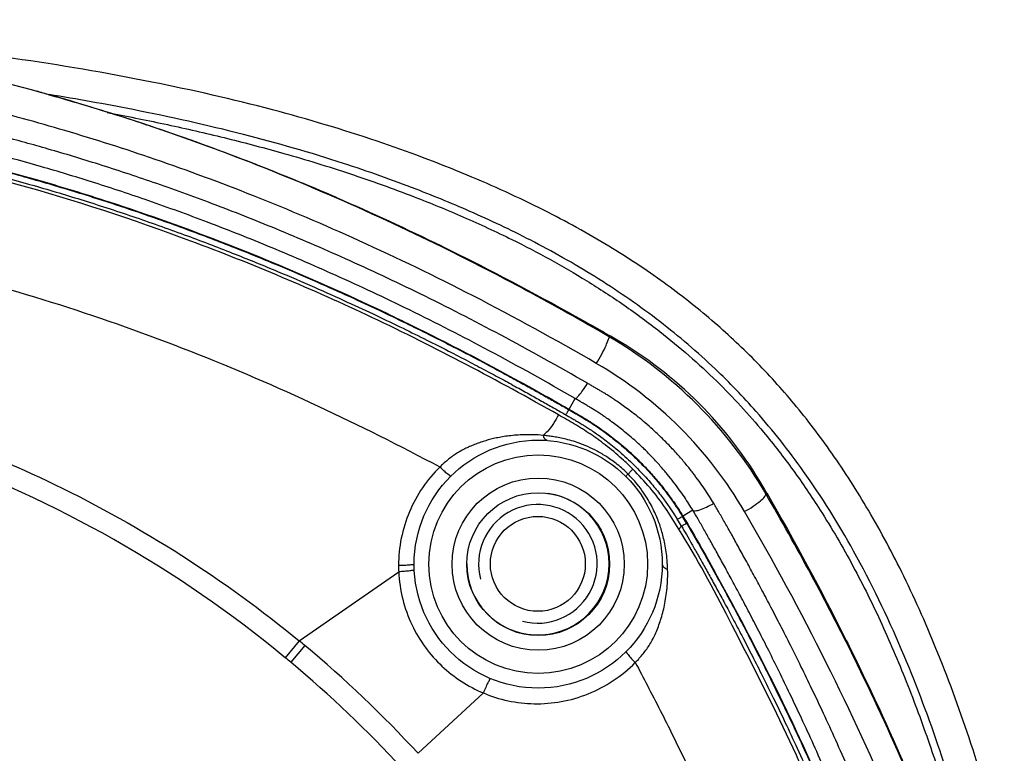
# Model space of a CAD drawing. Units: millimetres. Extents: x 0 to 594, y 0 to 420.
# Drawn here: x 361 to 381, y 205 to 220 of the extents above; entities that cross this region are included whole.
import ezdxf

# ---------------------------------------------------------------- set-up
doc = ezdxf.new("R2010")
doc.units = ezdxf.units.MM
doc.header["$LTSCALE"] = 32.67
for name, color, linetype in [('FSJQ2', 7, 'CONTINUOUS'), ('RS-CH283H1M-ZHUTIHOUKE2', 7, 'CONTINUOUS'), ('RS-CH283H1M-ZHUTIQIANKE2', 7, 'CONTINUOUS'), ('ZHIJIA-DIZUO2', 7, 'CONTINUOUS')]:
    doc.layers.add(name, color=color, linetype=linetype)

msp = doc.modelspace()

# ---------------------------------------------------------------- linework, layer by layer
at = {"layer": 'FSJQ2', "color": 7}
msp.add_arc((371.4648688463159, 208.6318902481896), 1.5, 180, 81.6959328861999, dxfattribs=at)
at = {"layer": 'RS-CH283H1M-ZHUTIHOUKE2', "color": 7}
msp.add_circle((371.4648688463159, 208.6318902438896), 1, dxfattribs=at)
for centre, radius, start, end in [((349.0787174505159, 175.6148960340897), 44.5758395287, 74.28985063420032, 74.67164172750029), ((346.9046470427159, 169.5378623145897), 51.0342359381, 66.53739294970008, 67.40400514489981), ((342.5179600579159, 160.7721228643896), 60.8421581642, 59.97001861380011, 60.38485307150017), ((342.2819312672159, 160.3630515317896), 61.3144385947, 59.82924556179992, 59.97036984830023), ((368.7735196809159, 205.9339959152896), 8.6028153179, 30.17220011560043, 59.8280732576998), ((323.2150376435159, 179.4493575284897), 61.30017156850001, 30.03047453350033, 30.17103095230012)]:
    msp.add_arc(centre, radius, start, end, dxfattribs=at)
at = {"layer": 'RS-CH283H1M-ZHUTIHOUKE2', "color": 3}
msp.add_arc((371.4648688463159, 208.6318902438896), 1.25, 255, 195.0000000000003, dxfattribs=at)
at = {"layer": 'RS-CH283H1M-ZHUTIHOUKE2', "color": 7}
for points, start_tangent, end_tangent in [([(361.1485608823159, 218.5255514585896), (362.2463448964159, 218.2016461139896), (362.254764715816, 218.1990448332896), (363.038150478316, 217.9492152875897), (363.0464159014159, 217.9464969497897), (363.5114240237159, 217.7907902620896), (363.5195115293159, 217.7880339524896), (365.4637826052159, 217.0776276016896), (365.6352142503159, 217.0104301816897), (365.642161587916, 217.0076914199896), (366.5135716561159, 216.6545611825896)], (0.962644326439911, -0.270769091243905), (0.9232391727417059, -0.3842257538416843)), ([(367.2239527336159, 216.3525934794896), (369.434100425116, 215.3322222716896), (369.4383004288159, 215.3301667260896), (369.8913264603159, 215.1058539237896), (369.8950925167159, 215.1039676331897), (372.5844335368159, 213.6661242503896)], (0.9173378569382091, -0.3981096032853437), (0.869367761041145, -0.4941656564982099)), ([(376.2862337731159, 210.1276752088897), (377.9623436199159, 207.0178910853896), (377.9642347362159, 207.0141082283896), (378.1907996684159, 206.5555913680896), (378.1928584457159, 206.5513754018897), (378.2329531083159, 206.4690869110896), (379.4789343091159, 203.7103854851896)], (0.5004598584626664, -0.8657597415377596), (0.3849435967625862, -0.9229400995251444))]:
    msp.add_spline(points, degree=3, dxfattribs=dict(at, start_tangent=start_tangent, end_tangent=end_tangent))
at = {"layer": 'RS-CH283H1M-ZHUTIQIANKE2', "color": 7}
for p, q in [((372.1222696737159, 211.8907270073896), (372.2515356379159, 212.1153107300896)), ((372.1222692767159, 211.8907263175896), (372.1169896164159, 211.8815551464896)), ((373.3641808300159, 210.5249204024896), (373.4326530409159, 210.5933929372897)), ((373.4326530409159, 210.5933929372897), (373.4667862740159, 210.6275262854897)), ((374.7298051427159, 209.7622717192896), (374.5134317120159, 209.6303540606897)), ((374.4898569967159, 209.4265381030896), (374.4338925659159, 209.3651599605896)), ((366.436003013216, 207.0096777866897), (368.5324873259159, 208.4654417287896)), ((366.4360443353159, 207.0096437357896), (366.1429401885159, 206.6538547552896)), ((366.5557181729159, 206.9104709957896), (366.2602278168159, 206.5563691385896)), ((368.9390964320159, 204.6384125115896), (370.3167693166159, 205.9098943362896))]:
    msp.add_line(p, q, dxfattribs=at)
for radius in [2.6135581324, 2.3045581324, 1.8144406844, 1.5054406844]:
    msp.add_circle((371.4716539969159, 208.6255942712896), radius, dxfattribs=at)
for centre, radius, start, end in [((368.3595312949159, 205.5201949810896), 9.143980057, 30.17068570640026, 59.82891959989988), ((368.3597397079159, 205.3978100955896), 8.628695132, 30.17018478139969, 59.82942033620011), ((349.9852499362159, 187.0717614242896), 25.3875822699, 50.47308052810009, 89.95843117720004), ((371.2935699246159, 208.2755277555896), 3.0777809337, 82.96867741200002, 84.71749799729994), ((371.4174956632159, 208.5692118987896), 2.7595429759, 45.13247560270008, 51.41291391950019), ((371.3903434567159, 208.5417764755896), 2.7980160491, 40.29652671900008, 45.13475556800019), ((364.7857708716159, 203.6729295369896), 11.2815468379, 30.66394593149999, 31.51782506470019), ((364.919991902916, 203.7969218447897), 11.2277791007, 30.46127977669963, 31.30230829580009), ((371.0324779096159, 208.4321199856897), 3.1681245428, 5.014451989500103, 8.283410906999706), ((370.9680159744159, 208.4259805570896), 3.2328764267, 1.581780853399745, 5.022985641699966), ((349.6854237396159, 186.6745256550896), 26.3457836895, 50.18272291549977, 50.52085296340041), ((350.6652558073159, 187.8553487410896), 24.8113809322, 42.56499346119971, 50.17457086650016), ((350.2240066148159, 187.3820355595896), 24.9963089521, 50.09298312830012, 50.44256731720034), ((350.2906908524159, 187.4629225754896), 24.8914807735, 42.6469734599003, 50.09127986849983)]:
    msp.add_arc(centre, radius, start, end, dxfattribs=at)
for points, start_tangent, end_tangent in [([(372.9551461336159, 213.4254271373896), (369.4538858724159, 215.3052561950896), (364.6489162431159, 217.3804107461897), (361.1763966604159, 218.5163947656897), (358.1029366225159, 219.2675411206897), (356.5889999316159, 219.5498206654896), (354.6023922888159, 219.8318032718896), (350.0649554236159, 220.1022320504896), (349.9794642055159, 220.1023259775897)], (-0.8645286357570746, 0.5025835631574233), (-1, -1.076876270158913e-10)), ([(372.6963155779159, 212.8576016077897), (370.1028376786159, 214.2791170525896), (367.7009498496159, 215.4423742622897), (365.4691851335159, 216.3913177159897), (363.4006899221159, 217.1570589869896), (361.4965343658159, 217.7651664701896), (359.7439593413159, 218.2428721793897), (358.1275085011159, 218.6139121645897), (356.6371745871159, 218.8967894750896), (355.2633732969159, 219.1068871928896), (353.9967387727159, 219.2576051856897), (352.8419566227159, 219.3593146524896), (351.8074612866159, 219.4216036910896), (350.8692204971159, 219.4544789251896), (349.9794642055159, 219.4647254297897)], (-0.8645291821578355, 0.5025826232546288), (-0.9999999999932341, 3.678586090435726e-06)), ([(372.5083546752159, 212.4389089446896), (370.6796351268159, 213.4564204774896), (368.9828511094159, 214.3240545707897), (367.4095165430159, 215.0629219580896), (365.951677485116, 215.6910798887896), (364.6035352769159, 216.2234815960896), (363.358723730716, 216.6736100028896), (362.2099250469159, 217.0536336285896), (361.1488578376159, 217.3744503238896), (360.1680610249159, 217.6452440461896), (359.2607325941159, 217.8737335193896), (358.4195968673159, 218.0666333356897), (357.6367426675159, 218.2297766738897), (356.9074212942159, 218.3674996414896), (356.2319068785159, 218.4827255694896), (355.6115047274159, 218.5780744933896), (355.0449556662159, 218.6564202788897), (354.5280077575159, 218.7206731032896), (354.0556486094159, 218.7733672227897), (353.6228001215159, 218.8166162624896), (353.2243027931159, 218.8521745785896), (352.8549327512159, 218.8814866742896), (352.5094146458159, 218.9057254101896), (352.182397781816, 218.9258280497897), (351.8683835022159, 218.9425274424896), (351.5662124784159, 218.9561827518897), (351.2808673495159, 218.9668987572897), (351.0174277567159, 218.9749092456896), (350.7760498892159, 218.9806606783896), (350.5541279986159, 218.9846084149896), (350.3491353898159, 218.9871138922897), (350.1585751272159, 218.9884602964896), (349.9794642055159, 218.9888611828896)], (-0.86507163986337, 0.5016483408764552), (-0.99999999488022, -0.0001011907133179137)), ([(372.2515352410159, 212.1153100405896), (370.4388550736159, 213.1239668847897), (368.7577878197159, 213.9836252171896), (367.1997517334159, 214.7153639106897), (365.7567486173159, 215.3371792302896), (364.4228932817159, 215.8639837881897), (363.1917298807159, 216.3092154947897), (362.0559085184159, 216.6849814836897), (361.0071083450159, 217.0021185339896), (360.0378778400159, 217.2697450238897), (359.1414429825159, 217.4955138565897), (358.3105764324159, 217.6860783864896), (357.5374302567159, 217.8472159647897), (356.8172898570159, 217.9832197956896), (356.1504053048159, 218.0969884093896), (355.5379723416159, 218.1911220829897), (354.9787103852159, 218.2684697843897), (354.4684205650159, 218.3319026456897), (354.0021581445159, 218.3839232122897), (353.5749127849159, 218.4266178626896), (353.1815903372159, 218.4617191048897), (352.8170330719159, 218.4906531890897), (352.4760358897159, 218.5145782687896), (352.153317056516, 218.5344196939896), (351.8434474874159, 218.5509013636897), (351.5452771301159, 218.5643782534897), (351.2637179893159, 218.5749541850896), (351.0037782344159, 218.5828598929897), (350.7656094749159, 218.5885362606897), (350.5466396221159, 218.5924325600896), (350.3443757854159, 218.5949056765897), (350.1563544786159, 218.5962345710896), (349.9794642055159, 218.5966307264896)], (-0.8650610823389403, 0.5016665464455263), (-0.9999999947177327, -0.0001027839224308477)), ([(349.9794642050159, 218.2954812273896), (350.0612173212159, 218.2954011054896), (350.0620306263159, 218.2953994149896), (351.193604094316, 218.2760854405896), (352.8805259374159, 218.1845653819896), (354.3589466603159, 218.0431573046896), (356.2789369018159, 217.7741962707896), (356.321602491816, 217.7671163843897), (357.526442430416, 217.5473786710896), (360.8712184993159, 216.7385351906896), (362.4295630205159, 216.2623204716896), (364.9255229563159, 215.3681122066896), (368.2792010313159, 213.9130754130896), (368.7917084385159, 213.6652574918897), (371.0892502916159, 212.4715692386897), (371.779198828616, 212.0866710641896), (372.1222715886159, 211.8907303341896)], (0.999999994694058, 0.0001030139991867555), (0.8666887430238813, -0.4988492986019772)), ([(349.9794642055159, 218.2843430838897), (350.1438950463159, 218.2840010354897), (350.3213405120159, 218.2828278578896), (350.5133810303159, 218.2806186624896), (350.7210129900159, 218.2771317181897), (350.9452355751159, 218.2720848361897), (351.1870406739159, 218.2651512468896), (351.4474511707159, 218.2559543946896), (351.7275295977159, 218.2440644343897), (352.0283397931159, 218.2289928594896), (352.3508871027159, 218.2101903322897), (352.696813437616, 218.1869941141896), (353.0689100123159, 218.1585501135896), (353.4703704100159, 218.1238087248896), (353.9043029421159, 218.0815299228896), (354.3737511167159, 218.0302603092896), (354.8816785033159, 217.9683072030896), (355.4321674084159, 217.8935337416897), (356.0307846267159, 217.8031777961897), (356.6835334292159, 217.6938592058896), (357.3957440334159, 217.5617681033896), (358.1664130422159, 217.4038524267896), (358.9989178253159, 217.2158374368896), (359.9047919356159, 216.9907450893896), (360.886924772516, 216.7225937877897), (361.9383782905159, 216.4077200754897), (363.0348068663159, 216.0487519953896), (364.1224743832159, 215.6617917330896), (365.1337963642159, 215.2744797949896), (366.0259409709159, 214.9108445480896), (366.8067499375159, 214.5757405873896), (367.5004093335159, 214.2648784456896), (368.1200808080159, 213.9767217912896), (368.6769373602159, 213.7093735347896), (369.1807632648159, 213.4606392182896), (369.6378066292159, 213.2293746642896), (370.0523895081159, 213.0149636404896), (370.4288120670159, 212.8164705254896), (370.7712856643159, 212.6327216594896), (371.083942316516, 212.4623430114897), (371.370840262616, 212.3037942583896), (371.636049462616, 212.1553519139896), (371.8832337497159, 212.0153746673896), (372.1169896164159, 211.8815551464896)], (0.9999999948812517, 0.0001011805148106713), (0.8667119645420573, -0.4988089519241284)), ([(349.9794642055159, 218.1615996925896), (350.1430141302159, 218.1612650972897), (350.3198796812159, 218.1601015398896), (350.5112960711159, 218.1579049111897), (350.7182555873159, 218.1544335939896), (350.9417540082159, 218.1494060997896), (351.182778786816, 218.1424963492896), (351.4423523817159, 218.1333288063896), (351.721537313616, 218.1214742051896), (352.0213939476159, 218.1064451783896), (352.3429238043159, 218.0876938859896), (352.6877607314159, 218.0645601278896), (353.0586862570159, 218.0361935434896), (353.4588889452159, 218.0015481821896), (353.8914710185159, 217.9593871267896), (354.3594682533159, 217.9082606063897), (354.8658332149159, 217.8464797287896), (355.4146338044159, 217.7719135099896), (356.0114231727159, 217.6818054942896), (356.6621923099159, 217.5727814861897), (357.3722781443159, 217.4410379887896), (358.1406930262159, 217.2835220197896), (358.9708005712159, 217.0959685008896), (359.8741110143159, 216.8714152309896), (360.8535126123159, 216.6038953642896), (361.9021097743159, 216.2897498800897), (362.9956237762159, 215.9315734702897), (364.0804342419159, 215.5454356810896), (365.0891131569159, 215.1589365023897), (365.9789503235159, 214.7960597292896), (366.7577879820159, 214.4616350744896), (367.4497265023159, 214.1513886302897), (368.0678830678159, 213.8637899113897), (368.623396341516, 213.5969480733896), (369.1260205821159, 213.3486788774896), (369.5819820847159, 213.1178418092896), (369.9955908394159, 212.9038203807897), (370.3711334938159, 212.7056808942896), (370.712815297216, 212.5222491707896), (371.0247398097159, 212.3521631447897), (371.3109875002159, 212.1938807737896), (371.575470620416, 212.0457710152897), (371.822417697916, 211.9058846683896), (372.0549913407159, 211.7726088903896)], (0.9999999914892622, 0.0001304663778882717), (0.8666996442988767, -0.4988303585109878)), ([(371.8988143916159, 211.7724896427897), (367.9694861920159, 213.8251252970896), (364.1504459022159, 215.4363474805896), (360.4630758453159, 216.6379693481897), (356.8901847969159, 217.4565625702897), (353.4022795716159, 217.9311458718896), (349.9794642055159, 218.0866021243897)], (-0.8709053975568587, 0.4914506979406275), (-0.9999999844488509, -0.0001763584368174823)), ([(349.9794642495159, 215.9137531328896), (352.4744744282159, 215.8261352558896), (355.6842646236159, 215.4574869454896), (361.381406697516, 214.0961186398897), (366.8356203252159, 211.9570282647897), (369.3991940282159, 210.6736288551896)], (0.999999980146256, -0.0001992673772594723), (0.8817269124456383, -0.4717601635037467)), ([(372.6963155779159, 212.8576016077897), (372.8100533026159, 213.0540770961896), (372.9016844541159, 213.2361924951896), (372.953399205016, 213.3685510659896), (372.9551460523159, 213.4254270227896)], (0.5246371522997864, 0.8513259413566411), (-0.8645284115096287, 0.5025839489007166)), ([(350.0037065558159, 212.8905615639896), (351.8889460030159, 212.8202167155896), (353.9646685779159, 212.5828228888897), (356.2200930363159, 212.1304061558896), (358.6588436864159, 211.3996956230896), (361.2816490829159, 210.3050102010896), (363.9611454073159, 208.8075284867896), (366.4360267481159, 207.0096942677897)], (0.9999996941509685, -0.0007821112257819367), (0.772534288285502, -0.6349730493676194)), ([(372.2515354895159, 212.1153104579897), (372.3029844566159, 212.1503735914896), (372.3945537171159, 212.2657531038897), (372.5083546752159, 212.4389089420897)], (0.9515436693317011, -0.3075136506803599), (0.5236784834334705, 0.8519159852877632)), ([(375.1693538093159, 209.9077085265897), (375.0782429412159, 210.0545022964896), (374.9755280170159, 210.2105177198897), (374.8603059828159, 210.3752983521896), (374.7315096177159, 210.5482019590897), (374.5880843741159, 210.7283190605896), (374.4288913159159, 210.9147616993897), (374.2523900392159, 211.1068450408896), (374.0646289095159, 211.2962410798897), (373.8855444964159, 211.4640467708896), (373.726420142616, 211.6036017140896), (373.5801377577159, 211.7246081944896), (373.4451652495159, 211.8304614342896), (373.3209454539159, 211.9232181709897), (373.2067532561159, 212.0047660347897), (373.102329526516, 212.0764030687896), (373.0081738787159, 212.1386085238896), (372.9246472023159, 212.1918969182896), (372.8496787946159, 212.2382236937896), (372.7802001074159, 212.2799913038897), (372.7129310770159, 212.3196964245897), (372.6451133963159, 212.3593698233896), (372.5766212115159, 212.3992685123897), (372.5083546752159, 212.4389089446896)], (-0.5159450247468454, 0.856621696806109), (-0.8650819170610229, 0.5016306178594224)), ([(374.7298049628159, 209.7622716096896), (374.6459388896159, 209.8975405871896), (374.5509598099159, 210.0419217910896), (374.4442852995159, 210.1946289266896), (374.3251130662159, 210.3547488115897), (374.1923650831159, 210.5215931644896), (374.0449942556159, 210.6943325874896), (373.8815727245159, 210.8723104963896), (373.7076953175159, 211.0478356498896), (373.5418863968159, 211.2033084791896), (373.3945331976159, 211.3326291653896), (373.2590626749159, 211.4447655507896), (373.1341175493159, 211.5428207675896), (373.0191588399159, 211.6287161226896), (372.9132869160159, 211.7043684693896), (372.8165055501159, 211.7708050659896), (372.729531996116, 211.8283021583896), (372.6525355816159, 211.8774563467896), (372.5835096164159, 211.9201390948896), (372.5185111644159, 211.9592309994896), (372.453830129016, 211.9974198572897), (372.3870555145159, 212.0364852674896), (372.3192466107159, 212.0759904905896), (372.2515356379159, 212.1153107300896)], (-0.5155140826981223, 0.8568811064202043), (-0.8650684991513881, 0.501653756864199)), ([(372.0549913957159, 211.7726089856897), (372.0879160752159, 211.8301852295897), (372.1089484345159, 211.8671441365897), (372.1169900198159, 211.8815558473896)], (0.4969149368175789, 0.8677992541870393), (0.43550737380467, 0.900185162820272)), ([(372.116990013316, 211.8815558360896), (372.1913572356159, 211.8386897539896), (372.2651045684159, 211.7960275280896), (372.3389959762159, 211.7530722495896), (372.4154986127159, 211.7079889726896), (372.4974838008159, 211.6582497512896), (372.5862647600159, 211.6022540506897), (372.6842486090159, 211.5378064386896), (372.7935021097159, 211.4627122292896), (372.914505206116, 211.3755329124896), (373.0461937968159, 211.2754281292896), (373.1886958813159, 211.1606061685896), (373.3427999135159, 211.0283262252896), (373.5022566746159, 210.8817796938897), (373.6578594054159, 210.7283345781896), (373.8016142381159, 210.5764657380896), (373.927835174016, 210.4341978910896), (374.036540761816, 210.3042542125897), (374.1307135443159, 210.1855586191896), (374.2131089249159, 210.0765597007896), (374.286178142516, 209.9755118796896), (374.352014952516, 209.8806561626896), (374.4117501690159, 209.7912005188897), (374.4655568294159, 209.7075434377896), (374.5134317120159, 209.6303540606897)], (0.8667132009489327, -0.4988068035831661), (0.5202333071065585, -0.8540241836019478)), ([(372.1222715886159, 211.8907303341896), (372.2931178430159, 211.7920057224896), (372.4550213820159, 211.6965235481896), (372.760103961416, 211.4986457338896), (372.9087054117159, 211.3926378672897), (373.0539900438159, 211.2823903323896), (373.3856225703159, 211.0037534229897), (373.6012419010159, 210.7998258263897), (373.8077123960159, 210.5849510208896), (374.0035324918159, 210.3605575212896), (374.1882686161159, 210.1271488269896), (374.3615311579159, 209.8851730033896), (374.5138883518159, 209.6497724205896), (374.5224268939159, 209.6358156851896)], (0.8666887430248329, -0.4988492986003241), (0.5206214197836722, -0.8537876417836191)), ([(371.8988144023159, 211.7724896366896), (371.7938297392159, 211.5930376069896), (371.6580361211159, 211.4175263607897), (371.5769304858159, 211.3402368530896)], (-0.4957158127107941, -0.8684847914779377), (-0.7506062955139431, -0.6607497174686005)), ([(373.4668289116159, 210.6275662060896), (373.2370185132159, 210.8457266095897), (372.8819897780159, 211.1419951202896), (372.8043804857159, 211.2009265454897), (372.7258552965159, 211.2586004038897), (372.6464327362159, 211.3149999318896), (372.5660873802159, 211.3701407624896), (372.4028640296159, 211.4765065863897), (372.2363050253159, 211.5775447311896), (372.0677243949159, 211.6753230115897), (371.8988143916159, 211.7724896427897)], (-0.7070387287718716, 0.7071748270524453), (-0.8676337446845769, 0.4972038667233179)), ([(372.0549913407159, 211.7726088903896), (372.1289232101159, 211.7300394671896), (372.2032515880159, 211.6870348696896), (372.279121643616, 211.6427317508896), (372.3563582471159, 211.5968659267896), (372.4362555210159, 211.5480420256897), (372.5222690206159, 211.4934564411897), (372.617304257616, 211.4306220461897), (372.7239036618159, 211.3570312475896), (372.841935644016, 211.2716577461896), (372.9702061895159, 211.1738481253896), (373.1091297962159, 211.0616456902897), (373.2594269125159, 210.9324378044896), (373.414967904016, 210.7893919471896), (373.5668293661159, 210.6396596045896), (373.7071742993159, 210.4915417616896), (373.8304715169159, 210.3528283913897), (373.9367131680159, 210.2261548380896), (374.0287640100159, 210.1105117416896), (374.1093547848159, 210.0043232273896), (374.1809006159159, 209.9058352890897), (374.2454036681159, 209.8133707362896), (374.3038254853159, 209.7263631070896), (374.3563262953159, 209.6452506578896), (374.4030365128159, 209.5705138425896)], (0.866723853172684, -0.4987882941103328), (0.5233907110731523, -0.8520928139365689)), ([(371.576930422916, 211.3402369245896), (371.3671417516159, 211.3530766426896), (371.1795403198159, 211.3532371276896), (371.0109752213159, 211.3444701678896), (370.8579743967159, 211.3293163030896), (370.717118430416, 211.3092383009896), (370.5895082032159, 211.2851044584897), (370.4744017603159, 211.2582024662896), (370.3671177398159, 211.2285940188897), (370.2623034181159, 211.1952784582896), (370.1569852789159, 211.1572384344896), (370.0516825024159, 211.1143885785896), (369.9480110769159, 211.0671703044896), (369.8468400440159, 211.0146678536896), (369.7479563088159, 210.9557392723896), (369.6511069695159, 210.8897916219896), (369.5580548706159, 210.8178652121896), (369.472754256816, 210.7438094241896), (369.3987315428159, 210.6727251781897)], (-0.995642288629182, 0.09325466794345888), (-0.705225810472437, -0.7089827615982596)), ([(371.6679778166159, 211.2317684603896), (371.6323136960159, 211.2463458525897), (371.6011679076159, 211.2834513478896), (371.5769306762159, 211.3402373322897)], (-0.9971740878851881, 0.0751254846929014), (-0.2943975359398129, 0.9556830493592354)), ([(371.8927361003159, 211.2945847431897), (371.7750548503159, 211.3154016943896), (371.6703270368159, 211.3301618669896)], (-0.9816648772164207, 0.1906149753814478), (-0.9924726101328634, 0.122466804220823)), ([(373.138632092616, 210.7262392114896), (372.9199795806159, 210.8843759773897), (372.712172527616, 211.0073849413897), (372.5168176855159, 211.1024162147897), (372.3358033034159, 211.1746001903896), (372.1718459324159, 211.2278495412896), (372.0246517758159, 211.2663899002897), (371.8927361003159, 211.2945847431897)], (-0.7813138444899632, 0.6241383471701718), (-0.9816648772544461, 0.1906149751856174)), ([(369.398728357916, 210.6727585103896), (369.0350617212159, 210.2364339762896), (368.7583166996159, 209.7276099193896), (368.5869048499159, 209.1708336767896), (368.5297454264159, 208.5983888020897)], (-0.7117180129214291, -0.7024652803400125), (-0.0006625746658372942, -0.9999997804973821)), ([(369.6339992707159, 210.4839614834897), (369.593872070816, 210.5003911892896), (369.5080734776159, 210.5692403296896), (369.3987266841159, 210.6727566943896)], (-0.7135537481056271, -0.7006004914103411), (-0.7055196894688958, 0.7086903186665617)), ([(374.4338925659159, 209.3651599605896), (374.151978876516, 209.8091028495897), (373.8279583827159, 210.2327044564896), (373.466806092216, 210.6275433911896)], (-0.5355873678962948, 0.8444798229383098), (-0.706787665045022, 0.7074257533764273)), ([(373.3166860291159, 210.4766784808896), (373.322119723316, 210.4823409457896), (373.338250952616, 210.4987254135896), (373.3642685956159, 210.5250080553896)], (-0.30914952011258, 0.9510134458640224), (0.7040311178109752, 0.7101691243315419)), ([(374.1675511314159, 208.8885507168897), (374.1388894943159, 209.0547545883896), (374.1055940060159, 209.2049875668897), (374.0700990388159, 209.3367699017896), (374.0313854257159, 209.4580378539897), (373.985739700116, 209.5808165994896), (373.9285062883159, 209.7146487176896), (373.8563992323159, 209.8605271383896), (373.7671488555159, 210.0163687283896), (373.6576348399159, 210.1806502508896), (373.5244113855159, 210.3513752946896)], (-0.1442412546919833, 0.9895425511037322), (-0.6462057465399798, 0.7631632414750513)), ([(375.8195611076159, 209.7343345525896), (376.0035166337159, 209.8460034153896), (376.1550925980159, 209.9595941524896), (376.2476102186159, 210.0551137261897), (376.2647855335159, 210.1157497929896)], (0.876809904750137, 0.4808371771525743), (-0.5025666631334473, 0.8645384601664129)), ([(380.6519215512159, 200.5946900783896), (380.5288854631159, 200.9514815156897), (380.5268258550159, 200.9573755162896), (379.9608420415159, 202.4913943125896), (379.9606241914159, 202.4919552253896), (379.7414957765159, 203.0461462440897), (379.5267790170159, 203.5710655162896), (379.4701924218159, 203.7065544700897), (379.2410291506159, 204.2445364138896), (378.1244822130159, 206.6553560929896), (376.2647951088159, 210.1157553628896)], (-0.3221683031388122, 0.9466824094978519), (-0.5025777051353081, 0.8645320412228382)), ([(379.0683530546159, 200.2622755954897), (378.7404872681159, 201.2069088769896), (378.4221181207159, 202.0666354240897), (378.1153783384159, 202.8503104428896), (377.8215024284159, 203.5660303276896), (377.5408295888159, 204.2216451423896), (377.2733041735159, 204.8240084150897), (377.0189374606159, 205.3783933409896), (376.7773512366159, 205.8898522049896), (376.5478094668159, 206.3632870496896), (376.3292302806159, 206.8034750552897), (376.1203420770159, 207.2150590126896), (375.9214268931159, 207.5993197451896), (375.7338179761159, 207.9553359110896), (375.5583469903159, 208.2830385684896), (375.3944080488159, 208.5848542822897), (375.2407505254159, 208.8641254880896), (375.096802488316, 209.1226680148896), (374.9635890362159, 209.3589090330896), (374.8415985255159, 209.5721678573896), (374.7298051427159, 209.7622717192896)], (-0.3175778242510022, 0.94823221077118), (-0.5156353315153723, 0.8568081494086248)), ([(374.7298097645159, 209.7622744744896), (374.7803383089159, 209.7499612399896), (374.8794412921159, 209.7726546224896), (375.0147445627159, 209.8275204509897), (375.1693538092159, 209.9077073634896)], (0.6222010333544724, -0.7828575056117346), (0.8694696196768947, 0.4939864172818075)), ([(379.5555098539159, 200.3061801051896), (379.2239292827159, 201.2613081970896), (378.9020304172159, 202.1303953911896), (378.5919758657159, 202.9223914127896), (378.2949984060159, 203.6455383077896), (378.0114279144159, 204.3078115685896), (377.7411966522159, 204.9161709839896), (377.4843058921159, 205.4759720395897), (377.2403649550159, 205.9923405084896), (377.0086081877159, 206.4702766978896), (376.7879236138159, 206.9146413649896), (376.5770647906159, 207.3300537166896), (376.3763189313159, 207.7178006544896), (376.187024934716, 208.0769700059896), (376.0100164834159, 208.4075046174896), (375.8446680043159, 208.7118793181897), (375.6897405084159, 208.9934292914896), (375.544480732216, 209.2543008522896), (375.4098604616159, 209.4929721154897), (375.285815074716, 209.7098283668896), (375.1693538093159, 209.9077085265897)], (-0.3176426873266854, 0.9482104846435109), (-0.5158949856587156, 0.856651833461059)), ([(374.4030365523159, 209.5705138675897), (374.4606964767159, 209.6034097157896), (374.4981471741159, 209.6237100498896), (374.5134320317159, 209.6303542555897)], (0.8655724053844824, 0.5007837966996549), (0.9956115882501373, -0.09358186438642498)), ([(374.5224268939159, 209.6358156851896), (374.6811971668159, 209.3674811819896), (375.0012224943159, 208.8065694560896), (376.2201112015159, 206.5241088122897), (376.560109129716, 205.8386027975897), (378.317309872216, 201.8021463203896), (378.554610697916, 201.1694699409896), (379.6462759515159, 197.7892575518896), (379.8869866814159, 196.8887599950897), (380.1663471592159, 195.7271865589896)], (0.5206223998347504, -0.8537870441686882), (0.219873528451422, -0.9755283857921929)), ([(380.1643801103159, 200.3061801051896), (378.9885013985159, 203.4009670145896), (377.5427429933159, 206.5462834397896), (375.8195611076159, 209.7343345525896)], (-0.3221292185944314, 0.9466957095750151), (-0.5025866259611639, 0.8645268552248525)), ([(374.6630690488159, 165.3116884428896), (377.314604409716, 170.5867789565897), (379.1917990726159, 175.6844968420897), (380.3562025731159, 180.5839133128896), (380.8766166678159, 185.2684831237896), (380.8409178991159, 189.6490205411897), (380.3697334189159, 193.6163344079897), (379.603941455816, 197.1328801800896), (378.6623602302159, 200.2254231295896), (377.6329895178159, 202.9444439838896), (376.5636923180159, 205.3385929298896), (375.4925384984159, 207.4622103862896), (374.4338925659159, 209.3651599605896)], (0.4956261656085771, 0.8685359543301241), (-0.5355874327785122, 0.844479781788601)), ([(374.4898569804159, 209.4265381254897), (374.5469549236159, 209.4597706949896), (374.5836457165159, 209.4809283804896), (374.5980217091159, 209.4889108684897)], (0.8637066964458535, 0.5039947842136766), (0.9228550834477942, 0.385147367840629)), ([(374.4898569914159, 209.4265380971896), (374.5935205046159, 209.2481378185896), (374.7070872699159, 209.0500811125897), (374.8296758189159, 208.8342237292896), (374.9619882791159, 208.5990089321896), (375.1044283560159, 208.3430101043896), (375.2573454837159, 208.0647520152897), (375.4212101978159, 207.7625108540897), (375.5966536098159, 207.4340888279897), (375.7842100746159, 207.0772228982896), (375.9844022739159, 206.6892780006897), (376.1980696727159, 206.2665787031897), (376.4263145057159, 205.8044896524896), (376.6699777385159, 205.2984158688897), (376.9293711406159, 204.7439899502897), (377.2029570924159, 204.1399881997897), (377.4870848356159, 203.4894890392896), (377.7826123352159, 202.7846337550897), (378.0911913205159, 202.0134906935896), (378.4131981039159, 201.1641180006897), (378.7467081055159, 200.2268687431897), (379.0862366816159, 199.1987005798896), (379.4273974931159, 198.0693996347896), (379.7646916076159, 196.8253044325896), (380.0900582589159, 195.4523211566896)], (0.5058952001075022, -0.8625949492712037), (0.2139704609795331, -0.9768401311515648)), ([(374.5980226131159, 209.4889114009897), (374.7020459123159, 209.3103626477896), (374.8160944362159, 209.1118497425896), (374.9392256031159, 208.8949735791896), (375.0716100896159, 208.6593004043897), (375.2141419970159, 208.4028412901896), (375.3672483554159, 208.1240708154897), (375.5313879372159, 207.8212364342896), (375.7071627266159, 207.4921176617896), (375.8950707019159, 207.1344348313897), (376.0956386956159, 206.7455483251896), (376.3097199224159, 206.3217875556897), (376.5384059367159, 205.8585724969896), (376.782534638316, 205.3512917338897), (377.0424341133159, 204.7955201040897), (377.3165651481159, 204.1900293930896), (377.6012728202159, 203.5378974438896), (377.897419311816, 202.8312385868896), (378.2066627370159, 202.0580804926896), (378.5293815428159, 201.2064393864896), (378.8636450449159, 200.2666460494896), (379.2039646771159, 199.2356345825897), (379.5459487654159, 198.1031447759896), (379.8840893421159, 196.8554502062896), (380.2102841739159, 195.4783890168897)], (0.5075735351663941, -0.8616084414620654), (0.2138835697682286, -0.9768591600549179)), ([(368.5297454264159, 208.5983888020897), (368.5304725183159, 208.5318773193897), (368.5326336338159, 208.4655433224896)], (-0.0005029685592084002, -0.9999998735113063), (0.04515031933212689, -0.99898020434051)), ([(368.7606398226159, 208.6057249039896), (368.6538025167159, 208.5999479936897), (368.5297454257159, 208.5983888010896)], (-0.9927323657249185, -0.1203430514911716), (-0.9999846809908824, 0.005535140789813955)), ([(368.8580958245159, 208.6255942712896), (368.8326871638159, 208.6147694773896), (368.7606398226159, 208.6057249039896)], (1.297000847664881e-08, -1), (-0.9927323657856094, -0.1203430509905209)), ([(373.516907825816, 206.5503811396896), (373.6835339454159, 206.7364017249896), (373.8261921260159, 206.9402795718896), (373.949089244016, 207.1760303517896), (374.0521875600159, 207.4481158815897), (374.1331196524159, 207.7603927164896), (374.1862539990159, 208.1165193266897), (374.1996604913159, 208.5152201576896)], (0.7044032250147899, 0.7098000398624695), (-0.02757884772810189, 0.9996196312387979)), ([(374.085212160816, 208.6255942712896), (374.0987024145159, 208.5840745919896), (374.1379954323159, 208.5461802518896), (374.1996603005159, 208.5152200494896)], (-2.089741120378084e-06, -0.9999999999978165), (0.9370648969085684, -0.3491552362227068)), ([(368.860856023616, 208.5062611376896), (368.8357856738159, 208.4949035260896), (368.7637885400159, 208.4830844337896), (368.656778083616, 208.4727532094896), (368.5324613105159, 208.4656133135896)], (0.04581363500842568, -0.9989500041780444), (-0.9991852565699819, -0.04035868002276304)), ([(368.5324873259159, 208.4654417287896), (368.6167485650159, 207.8883285890897), (368.8130963345159, 207.3427411063897), (369.0960107693159, 206.8704798506897), (369.4438487160159, 206.4773947905896), (369.8492341973159, 206.1577731325897), (370.3166547606159, 205.9097886102896)], (0.04464422751727115, -0.9990029494197634), (0.9222352006593368, -0.3866293246312709)), ([(373.327598343916, 206.7854449088896), (373.3442522992159, 206.7456872886897), (373.4133135329159, 206.6599527087896), (373.5169223400159, 206.5503979369896)], (-0.7092858541357846, -0.704920972253536), (0.7077063173525916, -0.7065067362589212)), ([(370.3167693166159, 205.9098943362896), (370.8374559949159, 205.7469848099896), (371.3876304380159, 205.6839966785896), (371.9549710937159, 205.7290284674896), (372.521067906516, 205.8907056214896), (373.0539664178159, 206.1697445356897), (373.516964339716, 206.5503870509897)], (0.9221436673953007, -0.3868475884411653), (0.7034695825426295, 0.7107253663949942)), ([(373.5177177078159, 206.5507899290897), (373.7722491462159, 206.0690161716896), (374.3080030737159, 205.0138241158896), (375.3053808631159, 202.8675599823897), (376.1955705852159, 200.6748112150896), (377.6136044747159, 196.1611337796896), (378.2370359767159, 193.2073947211896), (378.4849332873159, 191.5112416548896), (378.6537677864159, 189.7968547255896), (378.7406845280159, 188.0764174196896), (378.7524761081159, 187.3222927134896)], (0.4715737728146272, -0.8818266137928582), (0.005007827166530034, -0.9999874607549188)), ([(370.461154449016, 206.2153157362896), (370.445240750016, 206.1934393223897), (370.4116855674159, 206.1267241888897), (370.3662143893159, 206.0265370181897), (370.3165831004159, 205.9099489478896)], (-0.9221242453161069, 0.3868938823504454), (-0.3820356048707935, -0.9241476054240508))]:
    msp.add_spline(points, degree=3, dxfattribs=dict(at, start_tangent=start_tangent, end_tangent=end_tangent))
at = {"layer": 'ZHIJIA-DIZUO2', "color": 7}
for points, start_tangent, end_tangent in [([(381.2933271037159, 202.4148799660896), (381.2388978302159, 202.6283693095897), (380.5905411431159, 204.8458535411897), (379.8956322143159, 206.7477712347897), (379.175868531516, 208.3702765494896), (378.4309749056159, 209.7603676086896), (377.6596911384159, 210.9621312911896), (376.8649948133159, 212.0040708234897), (376.0320887718159, 212.9244204734896), (375.130595945016, 213.7633641435896), (374.1241396601159, 214.5554390838897), (372.9606035011159, 215.3267005863896), (371.5883305767159, 216.0870930915897), (369.9720725823159, 216.8275875885896), (368.0780847579159, 217.5398557196896), (365.8746113891159, 218.2009975106897), (363.330860518616, 218.7875835560896), (360.4139854789159, 219.2854283691896), (357.0435631793159, 219.6676880835896), (354.8102854740159, 219.8227294713897)], (-0.2442896077676205, 0.9697023190323628), (-0.9985408985665694, 0.05400068416111319)), ([(380.4416357154159, 203.0529285711897), (379.8950920462159, 204.8143356389896), (379.1302271773159, 206.8182595847896), (378.1177130719159, 208.9028364781897), (377.0629674276159, 210.5818963780896), (376.0663603488159, 211.8415712103896), (375.199639888316, 212.7411909803896), (374.034078740816, 213.7386048782896), (372.7493432343159, 214.6335908546896), (371.3921982932159, 215.4116208246896), (370.1089638731159, 216.0279880507896), (368.898450502216, 216.5288459914896), (367.3664117335159, 217.0731169741896), (365.260426739316, 217.6827814793897), (362.934923633316, 218.2065281554897), (361.1637098321159, 218.5237184490897)], (-0.2703144183475157, 0.9627720993222874), (-0.9872573844195844, 0.1591315710630704)), ([(362.3867699499159, 218.1456464607896), (362.5377623776159, 218.1172233751896), (363.7321419503159, 217.8747449310896), (364.9269096403159, 217.5976730254897), (366.1123889777159, 217.2830884468896), (367.4967220029159, 216.8575422857896), (368.8602365531159, 216.3678884024896), (369.8998946958159, 215.9409683214896), (370.9193214695159, 215.4682586510896), (371.7172976062159, 215.0517511764896), (372.4954688980159, 214.5982665501896), (373.2807762407159, 214.0850744009896), (374.0360956109159, 213.5285797474896), (374.6488464312159, 213.0216747894896), (375.2328876988159, 212.4814911581897), (375.739733941116, 211.9577451347897), (376.2192735774159, 211.4091245193896), (376.8426092113159, 210.6067322384897), (377.4134568719159, 209.7665366096896), (378.1041847074159, 208.5846676661897), (378.7118725523159, 207.3591334706897), (379.2604176800159, 206.0677953118897), (379.7439666441159, 204.7508953585896), (380.1283306742159, 203.5473346518897), (380.3372864703159, 202.8177638814896)], (0.9830231979755282, -0.1834813130593028), (0.2649590673851186, -0.9642596603666506))]:
    msp.add_spline(points, degree=3, dxfattribs=dict(at, start_tangent=start_tangent, end_tangent=end_tangent))

doc.saveas('drawing.dxf')
